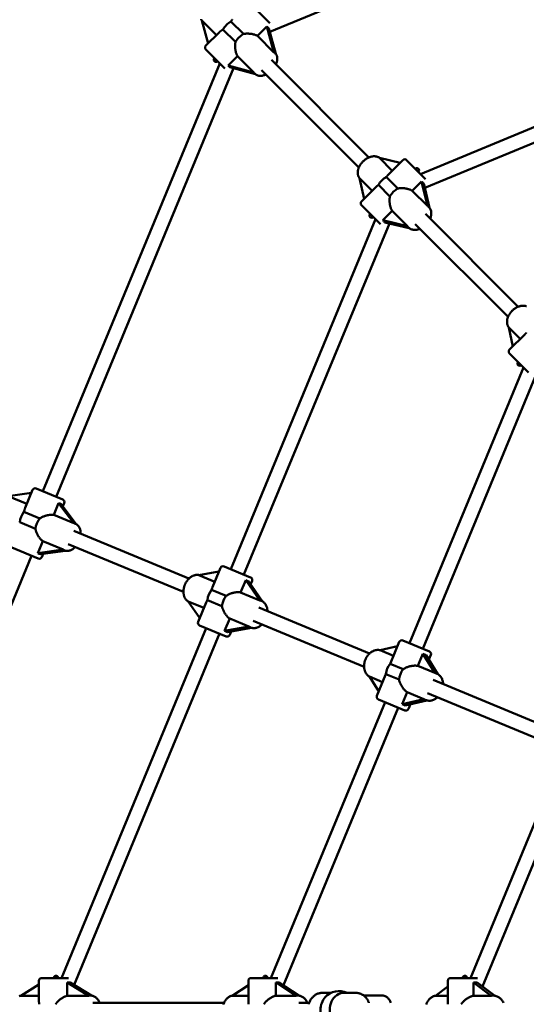
# Model space of a CAD drawing. Extents: x 951 to 9299, y 23 to 13422.
# Drawn here: x 3626 to 4190, y 4994 to 6089 of the extents above; entities that cross this region are included whole.
import ezdxf

# ---------------------------------------------------------------- set-up
doc = ezdxf.new("R2010")
doc.units = 0
doc.header["$LTSCALE"] = 66.666667
doc.layers.add('Kóta (ISO)', color=7, linetype='Continuous', lineweight=25)
doc.layers.add('Viditelná (ISO)', color=7, linetype='Continuous', lineweight=50)
doc.styles.add('Text poznámky (DIN)', font='isocpeur.ttf')
doc.dimstyles.new('Výchozí (DIN)', dxfattribs={"dimscale": 66.666667, "dimtxt": 3.5, "dimasz": 2.5, "dimexe": 3.175, "dimexo": 0.8, "dimgap": 0.8, "dimtad": 1, "dimdec": 1, "dimlfac": 0.001, "dimrnd": 1e-08, "dimtxsty": 'Text poznámky (DIN)', "dimcen": 0.09, "dimdle": 10, "dimclrd": 256, "dimclre": 256, "dimclrt": 256, "dimadec": 0, "dimazin": 0, "dimtfac": 1, "dimtofl": 0, "dimtmove": 0, "dimatfit": 3, "dimfxl": 0, "dimtolj": 1, "dimtzin": 0, "dimlwd": -1, "dimlwe": -1, "dimarcsym": 0})

# ---------------------------------------------------------------- blocks, each defined once
blk = doc.blocks.new('*D9')
at = {"layer": 'Defpoints', "color": 0}
for p in [(2429.4, 9446.2), (2429.4, 4987.9), (7473.4, 4987.9)]:
    blk.add_point(p, dxfattribs=at)
at = {"layer": 'Kóta (ISO)'}
for p, q in [((2429.4, 5041.2), (2429.4, 9657.8)), ((7473.4, 5041.2), (7473.4, 9657.8)), ((7306.8, 9446.2), (2596.1, 9446.2))]:
    blk.add_line(p, q, dxfattribs=at)
for points in [[(2596.1, 9473.9), (2596.1, 9418.4), (2429.4, 9446.2)], [(7306.8, 9473.9), (7306.8, 9418.4), (7473.4, 9446.2)]]:
    blk.add_solid(points, dxfattribs=at)
at = {"layer": 'Kóta (ISO)', "insert": (4718.1, 9733), "char_height": 233.33, "attachment_point": 1, "style": 'Text poznámky (DIN)'}
blk.add_mtext('\\A1;5 m', dxfattribs=at)

msp = doc.modelspace()

# ---------------------------------------------------------------- linework, layer by layer
at = {"layer": 'Viditelná (ISO)'}
for p, q in [((4380.77, 6272.83), (3904.21, 6075.43)), ((3883.35, 6106.15), (3904.48, 6085.02)), ((3828.64, 6088.31), (3844.95, 6071.99)), ((3835.66, 6062.71), (3828.64, 6088.31)), ((3852.22, 6078.24), (3866.12, 6064.34)), ((3874.96, 6073.17), (3861.05, 6087.08)), ((3890.63, 6071.01), (3901.08, 6081.46)), ((3901.08, 6081.46), (3908.99, 6052.66)), ((3910.93, 6050.94), (3903.11, 6079.43)), ((4461.27, 6078.49), (4072.18, 5917.32)), ((3833.15, 6060.19), (3847.85, 6074.89)), ((3908.99, 6052.66), (3890.63, 6071.01)), ((3854.27, 6034.82), (3833.15, 6055.95)), ((4467.39, 6063.7), (4076.81, 5901.92)), ((3857.84, 6038.22), (3868.28, 6048.66)), ((3868.28, 6048.66), (3886.64, 6030.31)), ((3906.31, 6044.31), (4014.69, 5935.92)), ((3909.89, 6052.03), (3910.42, 6051.51)), ((3848.74, 6040.36), (3651.7, 5564.67)), ((3863.87, 6035.09), (3666.48, 5558.54)), ((3886.64, 6030.31), (3857.84, 6038.22)), ((3859.87, 6036.19), (3888.36, 6028.37)), ((3887.27, 6029.4), (3887.79, 6028.88)), ((4003.38, 5924.6), (3894.99, 6032.99)), ((4040.54, 5921.1), (4026.22, 5935.43)), ((4026.22, 5935.43), (4049.4, 5929.95)), ((4036.46, 5917.02), (4052.35, 5932.91)), ((4056.59, 5932.91), (4077.72, 5911.78)), ((4003.99, 5912.96), (4018.2, 5898.75)), ((4009.42, 5889.98), (4003.99, 5912.96)), ((4046.79, 5901.34), (4033.98, 5914.15)), ((4006.39, 5886.95), (4022.28, 5902.84)), ((4025.15, 5905.32), (4037.96, 5892.51)), ((4062.87, 5898.78), (4073.32, 5909.22)), ((4073.32, 5909.22), (4079.78, 5881.87)), ((4082.04, 5879.79), (4075.64, 5906.9)), ((4079.78, 5881.87), (4062.87, 5898.78)), ((4027.52, 5861.58), (4006.39, 5882.7)), ((4080.85, 5881.07), (4081.34, 5880.59)), ((4030.08, 5865.98), (4040.52, 5876.43)), ((4040.52, 5876.43), (4057.43, 5859.52)), ((4077.53, 5873.08), (4180.73, 5769.88)), ((4021.98, 5867.12), (3860.82, 5478.05)), ((4037.38, 5862.48), (3875.6, 5471.92)), ((4057.43, 5859.52), (4030.08, 5865.98)), ((4032.4, 5863.66), (4059.51, 5857.26)), ((4058.23, 5858.45), (4058.71, 5857.96)), ((4169.42, 5758.56), (4066.22, 5861.77)), ((4170.33, 5746.62), (4182.95, 5734)), ((4174.63, 5725.67), (4170.33, 5746.62)), ((4171.14, 5722.19), (4187.98, 5739.03)), ((4192.27, 5696.82), (4171.14, 5717.95)), ((4186.73, 5702.36), (4059.7, 5395.67)), ((4202.36, 5698.27), (4074.48, 5389.54)), ((3613.35, 5559.23), (3639.06, 5562.9)), ((3640.39, 5566.1), (3632.13, 5546.16)), ((3644.31, 5567.73), (3673.87, 5555.48)), ((3634, 5550.68), (3613.35, 5559.23)), ((3663.84, 5538.32), (3669.34, 5551.58)), ((3669.34, 5551.58), (3686.25, 5529.03)), ((3675.5, 5551.56), (3674.01, 5547.97)), ((3648.25, 5534.43), (3630.78, 5541.67)), ((3688.94, 5528.06), (3672.18, 5550.4)), ((3626, 5530.13), (3643.47, 5522.89)), ((3686.25, 5529.03), (3663.84, 5538.32)), ((3686.08, 5520.66), (3814.38, 5467.52)), ((3687.44, 5528.75), (3688.03, 5528.51)), ((3646.21, 5495.76), (3651.75, 5509.12)), ((3651.75, 5509.12), (3674.32, 5499.76)), ((3646.7, 5489.89), (3617.14, 5502.13)), ((3674.32, 5499.76), (3646.21, 5495.76)), ((3649.06, 5494.58), (3676.98, 5498.56)), ((3675.36, 5499.12), (3675.78, 5498.95)), ((3808.26, 5452.73), (3679.96, 5505.88)), ((3639.31, 5492.95), (3441.91, 5016.38)), ((3652.07, 5495.01), (3650.62, 5491.51)), ((3825.42, 5471.39), (3847.79, 5475.35)), ((3840.66, 5458.13), (3849.51, 5479.48)), ((3853.43, 5481.11), (3882.99, 5468.86)), ((3843.12, 5464.06), (3825.42, 5471.39)), ((3871.82, 5452.17), (3877.48, 5465.82)), ((3877.48, 5465.82), (3893.23, 5443.3)), ((3896.25, 5442.18), (3880.63, 5464.51)), ((3883.02, 5461.09), (3884.62, 5464.94)), ((3855.84, 5448.44), (3839.63, 5455.16)), ((3813.48, 5442.13), (3831.02, 5434.86)), ((3826.39, 5423.67), (3813.48, 5442.13)), ((3834.85, 5443.62), (3851.06, 5436.9)), ((3893.23, 5443.3), (3871.82, 5452.17)), ((3894.6, 5442.95), (3895.21, 5442.69)), ((3824.63, 5419.43), (3833.48, 5440.79)), ((3891.96, 5435.38), (4015.39, 5384.26)), ((3854.07, 5409.32), (3859.73, 5422.97)), ((3859.73, 5422.97), (3881.14, 5414.1)), ((4009.26, 5369.47), (3885.83, 5420.6)), ((3833.65, 5412.45), (3672.48, 5023.36)), ((3855.82, 5403.27), (3826.26, 5415.51)), ((3881.14, 5414.1), (3854.07, 5409.32)), ((3857.23, 5408.01), (3884.06, 5412.76)), ((3882.35, 5413.38), (3882.96, 5413.13)), ((3848.43, 5406.33), (3686.65, 5015.75)), ((3859.74, 5404.89), (3861.34, 5408.74)), ((4052.31, 5398.73), (4081.87, 5386.48)), ((4027.19, 5387.81), (4046.36, 5392.21)), ((4042, 5381.68), (4027.19, 5387.81)), ((4038.67, 5373.64), (4048.39, 5397.11)), ((4069.22, 5370.4), (4074.76, 5383.76)), ((4074.76, 5383.76), (4088.02, 5362.62)), ((4091.46, 5361.25), (4078.24, 5382.32)), ((4081.34, 5377.38), (4083.49, 5382.56)), ((4052.9, 5366.82), (4038.35, 5372.85)), ((4088.02, 5362.62), (4069.22, 5370.4)), ((4015.09, 5358.61), (4029.9, 5352.48)), ((4025.54, 5341.95), (4015.09, 5358.61)), ((4023.51, 5337.05), (4033.23, 5360.52)), ((4033.57, 5361.31), (4048.12, 5355.28)), ((4086.07, 5354.98), (4208.63, 5304.21)), ((4089.58, 5362.18), (4089.93, 5362.04)), ((4054.7, 5320.89), (4025.14, 5333.13)), ((4051.64, 5327.94), (4057.13, 5341.2)), ((4075.79, 5333.47), (4051.64, 5327.94)), ((4075.79, 5333.47), (4057.13, 5341.2)), ((4077.2, 5332.68), (4077.69, 5332.47)), ((4202.51, 5289.43), (4079.94, 5340.2)), ((4032.53, 5330.07), (3905.48, 5023.36)), ((4047.31, 5323.95), (3919.42, 5015.21)), ((4055.12, 5326.5), (4079.13, 5332)), ((4058.62, 5322.51), (4060.81, 5327.8)), ((4222.02, 5251.58), (4127.48, 5023.36)), ((4236.8, 5245.46), (4140.91, 5013.96)), ((3627.18, 5003.66), (3647.44, 5016.18)), ((3647.44, 4997.89), (3647.44, 5020.36)), ((3650.44, 5023.36), (3680.31, 5023.36)), ((3679.01, 5003.66), (3679.01, 5018.44)), ((3679.01, 5018.44), (3702.92, 5003.66)), ((3705.99, 5003.8), (3682.29, 5018.44)), ((3862.42, 5003.66), (3880.44, 5015.54)), ((3880.44, 4996.55), (3880.44, 5020.36)), ((3883.44, 5023.36), (3913.31, 5023.36)), ((3910.99, 5003.66), (3910.99, 5018.44)), ((3910.99, 5018.44), (3933.39, 5003.66)), ((3936.75, 5003.78), (3914.52, 5018.44)), ((4102.44, 4994.11), (4102.44, 5020.36)), ((4105.44, 5023.36), (4135.31, 5023.36)), ((4131.06, 5003.66), (4131.06, 5018.44)), ((4131.06, 5018.44), (4150.57, 5003.66)), ((4154.39, 5003.75), (4135, 5018.44)), ((3962.8, 5006.86), (3972.49, 5006.86)), ((3986.57, 5006.86), (4000.08, 5006.86)), ((4088.78, 5003.66), (4102.44, 5014.01)), ((3647.44, 5003.66), (3627.18, 5003.66)), ((3702.92, 5003.66), (3679.01, 5003.66)), ((3704.24, 5003.86), (3704.93, 5003.86)), ((3707.55, 4995.86), (3853.5, 4995.86)), ((3880.44, 5003.66), (3862.42, 5003.66)), ((3933.39, 5003.66), (3910.99, 5003.66)), ((3934.86, 5003.86), (3935.5, 5003.86)), ((3936.59, 4995.86), (3948.18, 4995.86)), ((4008.78, 5003.86), (4029.77, 5003.86)), ((4102.44, 5003.66), (4088.78, 5003.66)), ((4150.57, 5003.66), (4131.06, 5003.66)), ((4152.28, 5003.86), (4152.84, 5003.86))]:
    msp.add_line(p, q, dxfattribs=at)
at = {"layer": 'Viditelná (ISO)', "flags": 128}
for points in [[(3827.79, 6089.54), (3828.06, 6089.01), (3828.37, 6088.51), (3828.71, 6088.03)], [(3862.52, 6089.16), (3862.37, 6088.97), (3862.23, 6088.77), (3862.09, 6088.57), (3861.95, 6088.36), (3861.8, 6088.15), (3861.65, 6087.94), (3861.51, 6087.73), (3861.36, 6087.51), (3861.21, 6087.3), (3861.05, 6087.08)], [(3852.22, 6078.24), (3852, 6078.09), (3851.78, 6077.94), (3851.57, 6077.79), (3851.36, 6077.64), (3851.14, 6077.5), (3850.94, 6077.35), (3850.73, 6077.21), (3850.53, 6077.07), (3850.33, 6076.92), (3850.14, 6076.78), (3849.94, 6076.64), (3849.76, 6076.5), (3849.57, 6076.36), (3849.39, 6076.23), (3849.22, 6076.09), (3849.05, 6075.95), (3848.88, 6075.82), (3848.72, 6075.68), (3848.56, 6075.55), (3848.41, 6075.42), (3848.26, 6075.28), (3848.12, 6075.15), (3847.98, 6075.02), (3847.85, 6074.89)], [(3874.96, 6073.17), (3875.68, 6073.3), (3876.41, 6073.41), (3877.15, 6073.48), (3877.89, 6073.54), (3878.62, 6073.57), (3879.36, 6073.58), (3880.08, 6073.57), (3880.79, 6073.55), (3881.49, 6073.51), (3882.18, 6073.45), (3882.87, 6073.37), (3883.56, 6073.28), (3884.25, 6073.18), (3884.93, 6073.05), (3885.6, 6072.91), (3886.25, 6072.76), (3886.89, 6072.59), (3887.5, 6072.4), (3888.1, 6072.2), (3888.67, 6071.99), (3889.21, 6071.76), (3889.72, 6071.52), (3890.19, 6071.27), (3890.63, 6071.01)], [(3868.28, 6048.66), (3868.03, 6049.11), (3867.78, 6049.58), (3867.54, 6050.09), (3867.31, 6050.63), (3867.1, 6051.2), (3866.9, 6051.79), (3866.71, 6052.41), (3866.54, 6053.05), (3866.39, 6053.7), (3866.25, 6054.37), (3866.12, 6055.05), (3866.01, 6055.74), (3865.92, 6056.43), (3865.85, 6057.12), (3865.79, 6057.81), (3865.75, 6058.51), (3865.72, 6059.22), (3865.72, 6059.94), (3865.73, 6060.67), (3865.76, 6061.41), (3865.82, 6062.15), (3865.89, 6062.88), (3866, 6063.62), (3866.12, 6064.34)], [(3910.42, 6051.51), (3910.69, 6051.22), (3910.95, 6050.91), (3911.19, 6050.6), (3911.41, 6050.27), (3911.62, 6049.93), (3911.8, 6049.58), (3911.97, 6049.22), (3912.12, 6048.86), (3912.37, 6048.11), (3912.54, 6047.34), (3912.65, 6046.56), (3912.7, 6045.78), (3912.69, 6044.98), (3912.62, 6044.19), (3912.5, 6043.39), (3912.33, 6042.59), (3912.12, 6041.79), (3911.85, 6040.99), (3911.55, 6040.2), (3911.2, 6039.41)], [(3899.89, 6028.09), (3899.1, 6027.75), (3898.31, 6027.44), (3897.51, 6027.18), (3896.71, 6026.97), (3895.91, 6026.8), (3895.11, 6026.68), (3894.32, 6026.61), (3893.52, 6026.6), (3892.73, 6026.65), (3891.95, 6026.76), (3891.19, 6026.93), (3890.44, 6027.18), (3890.08, 6027.33), (3889.72, 6027.5), (3889.37, 6027.68), (3889.03, 6027.89), (3888.7, 6028.11), (3888.38, 6028.35), (3888.08, 6028.61), (3887.79, 6028.88)], [(4026.37, 5935.39), (4025.87, 5935.73), (4025.35, 5936.03), (4024.81, 5936.29), (4024.25, 5936.52), (4023.68, 5936.71), (4023.1, 5936.87), (4022.5, 5937), (4021.9, 5937.09), (4021.3, 5937.14), (4020.68, 5937.17), (4020.07, 5937.16), (4019.45, 5937.13), (4018.83, 5937.06), (4018.21, 5936.97), (4017.59, 5936.84), (4016.97, 5936.7), (4016.36, 5936.52), (4015.74, 5936.32), (4015.13, 5936.1), (4014.52, 5935.85), (4013.92, 5935.57), (4013.33, 5935.28), (4012.74, 5934.96), (4012.16, 5934.62), (4011.59, 5934.26), (4011.02, 5933.88), (4010.47, 5933.49), (4009.92, 5933.07), (4009.39, 5932.64), (4008.87, 5932.18), (4008.37, 5931.72), (4007.88, 5931.23), (4007.4, 5930.74), (4006.94, 5930.23), (4006.49, 5929.7), (4006.07, 5929.17), (4005.66, 5928.62), (4005.27, 5928.06), (4004.89, 5927.49), (4004.54, 5926.92), (4004.21, 5926.33), (4003.9, 5925.74), (4003.62, 5925.15), (4003.35, 5924.54), (4003.11, 5923.93), (4002.9, 5923.32), (4002.71, 5922.71), (4002.54, 5922.09), (4002.4, 5921.47), (4002.29, 5920.85), (4002.21, 5920.23), (4002.15, 5919.61), (4002.13, 5918.99), (4002.14, 5918.38), (4002.17, 5917.77), (4002.24, 5917.16), (4002.35, 5916.57), (4002.48, 5915.98), (4002.65, 5915.4), (4002.86, 5914.83), (4003.1, 5914.28), (4003.38, 5913.75), (4003.7, 5913.23), (4004.04, 5912.74)], [(4036.46, 5917.02), (4036.36, 5916.92), (4036.26, 5916.82), (4036.16, 5916.71), (4036.06, 5916.61), (4035.96, 5916.5), (4035.86, 5916.39), (4035.76, 5916.28), (4035.66, 5916.16), (4035.55, 5916.05), (4035.45, 5915.93), (4035.35, 5915.81), (4035.25, 5915.69), (4035.14, 5915.57), (4035.04, 5915.45), (4034.94, 5915.32), (4034.83, 5915.2), (4034.73, 5915.07), (4034.62, 5914.94), (4034.52, 5914.81), (4034.41, 5914.68), (4034.3, 5914.55), (4034.2, 5914.42), (4034.09, 5914.28), (4033.98, 5914.15)], [(4025.15, 5905.32), (4025.02, 5905.21), (4024.88, 5905.1), (4024.75, 5904.99), (4024.62, 5904.89), (4024.49, 5904.78), (4024.36, 5904.68), (4024.23, 5904.57), (4024.1, 5904.47), (4023.98, 5904.36), (4023.85, 5904.26), (4023.73, 5904.16), (4023.61, 5904.05), (4023.49, 5903.95), (4023.37, 5903.85), (4023.25, 5903.74), (4023.14, 5903.64), (4023.02, 5903.54), (4022.91, 5903.44), (4022.8, 5903.34), (4022.69, 5903.24), (4022.59, 5903.14), (4022.48, 5903.04), (4022.38, 5902.94), (4022.28, 5902.84)], [(4040.52, 5876.43), (4040.23, 5876.9), (4039.94, 5877.42), (4039.67, 5877.96), (4039.41, 5878.53), (4039.17, 5879.13), (4038.94, 5879.75), (4038.73, 5880.39), (4038.54, 5881.05), (4038.36, 5881.73), (4038.2, 5882.42), (4038.06, 5883.12), (4037.93, 5883.82), (4037.83, 5884.52), (4037.74, 5885.23), (4037.67, 5885.92), (4037.62, 5886.63), (4037.59, 5887.36), (4037.57, 5888.09), (4037.58, 5888.82), (4037.61, 5889.57), (4037.66, 5890.31), (4037.73, 5891.05), (4037.83, 5891.78), (4037.96, 5892.51)], [(4046.79, 5901.34), (4047.52, 5901.47), (4048.25, 5901.57), (4048.99, 5901.64), (4049.73, 5901.69), (4050.47, 5901.72), (4051.21, 5901.73), (4051.94, 5901.71), (4052.66, 5901.68), (4053.37, 5901.63), (4054.07, 5901.56), (4054.78, 5901.47), (4055.48, 5901.37), (4056.18, 5901.24), (4056.88, 5901.1), (4057.57, 5900.94), (4058.24, 5900.76), (4058.91, 5900.57), (4059.55, 5900.36), (4060.17, 5900.13), (4060.77, 5899.89), (4061.34, 5899.63), (4061.88, 5899.36), (4062.39, 5899.07), (4062.87, 5898.78)], [(4081.34, 5880.59), (4081.62, 5880.29), (4081.89, 5879.98), (4082.39, 5879.31), (4082.82, 5878.6), (4083.19, 5877.86), (4083.48, 5877.08), (4083.71, 5876.28), (4083.88, 5875.46), (4083.98, 5874.63), (4084.02, 5873.79), (4084, 5872.94), (4083.92, 5872.09), (4083.79, 5871.23), (4083.61, 5870.38), (4083.37, 5869.53), (4083.09, 5868.69), (4082.76, 5867.85)], [(4071.45, 5856.53), (4070.61, 5856.21), (4069.77, 5855.93), (4068.92, 5855.69), (4068.06, 5855.51), (4067.21, 5855.38), (4066.36, 5855.3), (4065.51, 5855.28), (4064.67, 5855.32), (4063.83, 5855.42), (4063.02, 5855.59), (4062.22, 5855.82), (4061.44, 5856.11), (4060.7, 5856.48), (4059.99, 5856.91), (4059.32, 5857.41), (4059.01, 5857.68), (4058.71, 5857.96)], [(4189.95, 5770.44), (4189.35, 5770.61), (4188.75, 5770.75), (4188.14, 5770.86), (4187.52, 5770.94), (4186.89, 5770.98), (4186.27, 5771), (4185.63, 5770.98), (4185, 5770.93), (4184.36, 5770.85), (4183.73, 5770.75), (4183.1, 5770.62), (4182.46, 5770.46), (4181.84, 5770.27), (4181.21, 5770.06), (4180.59, 5769.82), (4179.98, 5769.56), (4179.37, 5769.28), (4178.77, 5768.97), (4178.18, 5768.64), (4177.6, 5768.28), (4177.03, 5767.91), (4176.47, 5767.52), (4175.92, 5767.11), (4175.38, 5766.67), (4174.86, 5766.22), (4174.35, 5765.76), (4173.85, 5765.27), (4173.38, 5764.77), (4172.92, 5764.26), (4172.47, 5763.73), (4172.05, 5763.19), (4171.64, 5762.64), (4171.25, 5762.07), (4170.89, 5761.5), (4170.54, 5760.91), (4170.22, 5760.32), (4169.92, 5759.72), (4169.64, 5759.11), (4169.39, 5758.49), (4169.16, 5757.87), (4168.96, 5757.24), (4168.78, 5756.61), (4168.63, 5755.98), (4168.51, 5755.35), (4168.41, 5754.71), (4168.35, 5754.08), (4168.31, 5753.44), (4168.3, 5752.81), (4168.33, 5752.19), (4168.38, 5751.56), (4168.47, 5750.95), (4168.59, 5750.34), (4168.74, 5749.74), (4168.93, 5749.15), (4169.15, 5748.57), (4169.4, 5748.01), (4169.69, 5747.47), (4170.01, 5746.94), (4170.36, 5746.44)], [(4189.78, 5740.69), (4189.7, 5740.62), (4189.62, 5740.55), (4189.54, 5740.48), (4189.46, 5740.41), (4189.38, 5740.34), (4189.3, 5740.27), (4189.22, 5740.2), (4189.15, 5740.13), (4189.07, 5740.06), (4188.99, 5739.99), (4188.92, 5739.92), (4188.84, 5739.85), (4188.77, 5739.78), (4188.69, 5739.71), (4188.62, 5739.64), (4188.55, 5739.57), (4188.47, 5739.51), (4188.4, 5739.44), (4188.33, 5739.37), (4188.26, 5739.3), (4188.19, 5739.23), (4188.12, 5739.16), (4188.05, 5739.1), (4187.98, 5739.03)], [(3632.13, 5546.16), (3632.07, 5546.01), (3632, 5545.85), (3631.94, 5545.69), (3631.88, 5545.52), (3631.82, 5545.36), (3631.76, 5545.18), (3631.7, 5545.01), (3631.65, 5544.83), (3631.59, 5544.65), (3631.53, 5544.47), (3631.48, 5544.29), (3631.42, 5544.1), (3631.37, 5543.91), (3631.31, 5543.72), (3631.26, 5543.52), (3631.2, 5543.32), (3631.15, 5543.12), (3631.1, 5542.92), (3631.04, 5542.72), (3630.99, 5542.51), (3630.94, 5542.3), (3630.89, 5542.09), (3630.83, 5541.88), (3630.78, 5541.67)], [(3626, 5530.13), (3625.89, 5529.94)], [(3648.25, 5534.43), (3648.87, 5534.83), (3649.51, 5535.2), (3650.17, 5535.55), (3650.83, 5535.88), (3651.5, 5536.19), (3652.18, 5536.48), (3652.85, 5536.75), (3653.53, 5537), (3654.2, 5537.22), (3654.87, 5537.43), (3655.54, 5537.62), (3656.22, 5537.8), (3656.91, 5537.96), (3657.6, 5538.1), (3658.28, 5538.22), (3658.96, 5538.32), (3659.63, 5538.4), (3660.29, 5538.45), (3660.93, 5538.49), (3661.56, 5538.5), (3662.17, 5538.49), (3662.75, 5538.46), (3663.31, 5538.4), (3663.84, 5538.32)], [(3651.75, 5509.12), (3651.31, 5509.43), (3650.88, 5509.79), (3650.44, 5510.18), (3650, 5510.6), (3649.57, 5511.05), (3649.14, 5511.53), (3648.71, 5512.04), (3648.29, 5512.57), (3647.88, 5513.12), (3647.49, 5513.69), (3647.1, 5514.27), (3646.73, 5514.87), (3646.37, 5515.48), (3646.03, 5516.09), (3645.7, 5516.71), (3645.39, 5517.34), (3645.09, 5517.99), (3644.8, 5518.66), (3644.52, 5519.34), (3644.27, 5520.04), (3644.03, 5520.74), (3643.82, 5521.45), (3643.63, 5522.17), (3643.47, 5522.89)], [(3688.03, 5528.51), (3688.4, 5528.35), (3688.76, 5528.16), (3689.11, 5527.96), (3689.45, 5527.74), (3690.1, 5527.25), (3690.7, 5526.71), (3691.24, 5526.11), (3691.73, 5525.46), (3692.16, 5524.78), (3692.54, 5524.06), (3692.87, 5523.3), (3693.14, 5522.53), (3693.37, 5521.73), (3693.55, 5520.9), (3693.68, 5520.06), (3693.77, 5519.21), (3693.81, 5518.34), (3693.81, 5517.46)], [(3687.69, 5502.67), (3687.07, 5502.05), (3686.42, 5501.47), (3685.75, 5500.92), (3685.07, 5500.42), (3684.36, 5499.97), (3683.63, 5499.56), (3682.89, 5499.21), (3682.12, 5498.91), (3681.35, 5498.66), (3680.55, 5498.49), (3679.75, 5498.37), (3678.95, 5498.33), (3678.14, 5498.37), (3677.34, 5498.48), (3676.94, 5498.57), (3676.55, 5498.68), (3676.16, 5498.8), (3675.78, 5498.95)], [(3825.56, 5471.42), (3824.96, 5471.53), (3824.36, 5471.61), (3823.75, 5471.65), (3823.14, 5471.66), (3822.53, 5471.62), (3821.92, 5471.55), (3821.32, 5471.45), (3820.72, 5471.31), (3820.13, 5471.13), (3819.54, 5470.93), (3818.97, 5470.69), (3818.4, 5470.43), (3817.84, 5470.14), (3817.3, 5469.82), (3816.76, 5469.47), (3816.23, 5469.1), (3815.72, 5468.71), (3815.22, 5468.29), (3814.74, 5467.86), (3814.26, 5467.4), (3813.8, 5466.92), (3813.36, 5466.42), (3812.93, 5465.9), (3812.52, 5465.37), (3812.12, 5464.82), (3811.74, 5464.26), (3811.37, 5463.68), (3811.03, 5463.08), (3810.7, 5462.48), (3810.39, 5461.86), (3810.1, 5461.24), (3809.83, 5460.6), (3809.58, 5459.96), (3809.35, 5459.31), (3809.14, 5458.66), (3808.95, 5458), (3808.79, 5457.33), (3808.64, 5456.66), (3808.52, 5455.99), (3808.42, 5455.32), (3808.35, 5454.66), (3808.29, 5453.99), (3808.26, 5453.32), (3808.26, 5452.66), (3808.28, 5452), (3808.32, 5451.35), (3808.39, 5450.7), (3808.48, 5450.07), (3808.6, 5449.44), (3808.75, 5448.82), (3808.92, 5448.21), (3809.12, 5447.61), (3809.34, 5447.03), (3809.59, 5446.46), (3809.87, 5445.91), (3810.18, 5445.38), (3810.51, 5444.86), (3810.87, 5444.37), (3811.26, 5443.9), (3811.68, 5443.45), (3812.12, 5443.03), (3812.59, 5442.64), (3813.08, 5442.28), (3813.59, 5441.96)], [(3840.66, 5458.13), (3840.62, 5458.02), (3840.57, 5457.9), (3840.53, 5457.79), (3840.48, 5457.67), (3840.44, 5457.56), (3840.39, 5457.44), (3840.35, 5457.32), (3840.3, 5457.2), (3840.26, 5457.08), (3840.22, 5456.96), (3840.17, 5456.84), (3840.13, 5456.71), (3840.09, 5456.59), (3840.05, 5456.46), (3840, 5456.34), (3839.96, 5456.21), (3839.92, 5456.08), (3839.88, 5455.95), (3839.83, 5455.82), (3839.79, 5455.69), (3839.75, 5455.56), (3839.71, 5455.43), (3839.67, 5455.29), (3839.63, 5455.16)], [(3834.85, 5443.62), (3834.78, 5443.5), (3834.72, 5443.37), (3834.65, 5443.25), (3834.59, 5443.13), (3834.52, 5443), (3834.46, 5442.88), (3834.4, 5442.76), (3834.34, 5442.64), (3834.28, 5442.52), (3834.22, 5442.4), (3834.16, 5442.28), (3834.1, 5442.16), (3834.05, 5442.05), (3833.99, 5441.93), (3833.94, 5441.81), (3833.88, 5441.7), (3833.83, 5441.58), (3833.77, 5441.46), (3833.72, 5441.35), (3833.67, 5441.24), (3833.62, 5441.12), (3833.57, 5441.01), (3833.53, 5440.9), (3833.48, 5440.79)], [(3855.84, 5448.44), (3856.46, 5448.84), (3857.1, 5449.21), (3857.76, 5449.57), (3858.42, 5449.9), (3859.1, 5450.2), (3859.78, 5450.49), (3860.46, 5450.76), (3861.14, 5451), (3861.82, 5451.22), (3862.5, 5451.43), (3863.19, 5451.61), (3863.88, 5451.78), (3864.58, 5451.93), (3865.29, 5452.07), (3865.99, 5452.18), (3866.69, 5452.27), (3867.39, 5452.34), (3868.07, 5452.39), (3868.75, 5452.41), (3869.4, 5452.41), (3870.04, 5452.39), (3870.66, 5452.34), (3871.25, 5452.26), (3871.82, 5452.17)], [(3895.21, 5442.69), (3895.97, 5442.34), (3896.7, 5441.91), (3897.38, 5441.42), (3898.02, 5440.86), (3898.61, 5440.26), (3899.15, 5439.6), (3899.63, 5438.91), (3900.06, 5438.17), (3900.44, 5437.4), (3900.77, 5436.6), (3901.04, 5435.77), (3901.26, 5434.93), (3901.44, 5434.06), (3901.56, 5433.17), (3901.64, 5432.27), (3901.67, 5431.36)], [(3859.73, 5422.97), (3859.26, 5423.3), (3858.79, 5423.67), (3858.31, 5424.07), (3857.84, 5424.51), (3857.38, 5424.97), (3856.92, 5425.46), (3856.47, 5425.98), (3856.03, 5426.52), (3855.6, 5427.08), (3855.18, 5427.66), (3854.77, 5428.25), (3854.38, 5428.86), (3854.01, 5429.47), (3853.66, 5430.09), (3853.33, 5430.71), (3853, 5431.35), (3852.69, 5432), (3852.4, 5432.67), (3852.12, 5433.35), (3851.86, 5434.05), (3851.62, 5434.75), (3851.41, 5435.47), (3851.22, 5436.18), (3851.06, 5436.9)], [(3895.55, 5416.58), (3894.88, 5415.95), (3894.19, 5415.37), (3893.48, 5414.83), (3892.74, 5414.34), (3891.98, 5413.9), (3891.2, 5413.51), (3890.41, 5413.17), (3889.59, 5412.9), (3888.77, 5412.68), (3887.93, 5412.53), (3887.09, 5412.45), (3886.24, 5412.44), (3885.4, 5412.5), (3884.57, 5412.63), (3883.75, 5412.85), (3882.96, 5413.13)], [(4027.35, 5387.85), (4026.74, 5387.99), (4026.11, 5388.1), (4025.48, 5388.16), (4024.85, 5388.19), (4024.21, 5388.19), (4023.58, 5388.15), (4022.95, 5388.07), (4022.31, 5387.96), (4021.69, 5387.81), (4021.07, 5387.64), (4020.46, 5387.43), (4019.85, 5387.19), (4019.26, 5386.92), (4018.67, 5386.63), (4018.1, 5386.3), (4017.54, 5385.95), (4016.99, 5385.57), (4016.46, 5385.17), (4015.94, 5384.75), (4015.43, 5384.3), (4014.94, 5383.83), (4014.47, 5383.34), (4014.01, 5382.83), (4013.57, 5382.3), (4013.15, 5381.75), (4012.75, 5381.19), (4012.36, 5380.61), (4012, 5380.02), (4011.66, 5379.41), (4011.33, 5378.79), (4011.03, 5378.16), (4010.75, 5377.52), (4010.5, 5376.86), (4010.26, 5376.21), (4010.05, 5375.54), (4009.87, 5374.87), (4009.7, 5374.19), (4009.57, 5373.51), (4009.45, 5372.83), (4009.36, 5372.14), (4009.3, 5371.46), (4009.26, 5370.78), (4009.25, 5370.09), (4009.27, 5369.41), (4009.31, 5368.74), (4009.37, 5368.07), (4009.47, 5367.41), (4009.59, 5366.75), (4009.74, 5366.11), (4009.91, 5365.47), (4010.12, 5364.85), (4010.35, 5364.24), (4010.6, 5363.64), (4010.89, 5363.06), (4011.2, 5362.5), (4011.54, 5361.96), (4011.91, 5361.43), (4012.31, 5360.93), (4012.73, 5360.45), (4013.17, 5360), (4013.64, 5359.57), (4014.13, 5359.17), (4014.65, 5358.81), (4015.18, 5358.47)], [(4038.67, 5373.64), (4038.65, 5373.6), (4038.64, 5373.57), (4038.63, 5373.54), (4038.61, 5373.51), (4038.6, 5373.48), (4038.59, 5373.44), (4038.57, 5373.41), (4038.56, 5373.38), (4038.55, 5373.34), (4038.53, 5373.31), (4038.52, 5373.28), (4038.51, 5373.25), (4038.49, 5373.21), (4038.48, 5373.18), (4038.47, 5373.15), (4038.45, 5373.11), (4038.44, 5373.08), (4038.43, 5373.05), (4038.41, 5373.01), (4038.4, 5372.98), (4038.39, 5372.95), (4038.37, 5372.91), (4038.36, 5372.88), (4038.35, 5372.85)], [(4052.9, 5366.82), (4053.51, 5367.22), (4054.15, 5367.59), (4054.8, 5367.95), (4055.47, 5368.28), (4056.14, 5368.59), (4056.82, 5368.87), (4057.51, 5369.14), (4058.19, 5369.38), (4058.88, 5369.6), (4059.56, 5369.8), (4060.25, 5369.98), (4060.96, 5370.15), (4061.68, 5370.3), (4062.4, 5370.42), (4063.12, 5370.53), (4063.84, 5370.61), (4064.56, 5370.67), (4065.27, 5370.71), (4065.97, 5370.72), (4066.66, 5370.71), (4067.33, 5370.67), (4067.98, 5370.6), (4068.61, 5370.52), (4069.22, 5370.4)], [(4033.57, 5361.31), (4033.55, 5361.27), (4033.54, 5361.24), (4033.53, 5361.21), (4033.51, 5361.17), (4033.5, 5361.14), (4033.48, 5361.11), (4033.47, 5361.08), (4033.45, 5361.04), (4033.44, 5361.01), (4033.43, 5360.98), (4033.41, 5360.94), (4033.4, 5360.91), (4033.38, 5360.88), (4033.37, 5360.85), (4033.36, 5360.81), (4033.34, 5360.78), (4033.33, 5360.75), (4033.31, 5360.72), (4033.3, 5360.68), (4033.29, 5360.65), (4033.27, 5360.62), (4033.26, 5360.59), (4033.25, 5360.55), (4033.23, 5360.52)], [(4057.13, 5341.2), (4056.62, 5341.55), (4056.11, 5341.94), (4055.6, 5342.36), (4055.1, 5342.8), (4054.6, 5343.28), (4054.12, 5343.78), (4053.64, 5344.31), (4053.17, 5344.86), (4052.72, 5345.43), (4052.29, 5346.01), (4051.87, 5346.61), (4051.46, 5347.22), (4051.08, 5347.84), (4050.72, 5348.46), (4050.38, 5349.09), (4050.05, 5349.73), (4049.74, 5350.38), (4049.44, 5351.05), (4049.16, 5351.74), (4048.9, 5352.43), (4048.67, 5353.14), (4048.45, 5353.85), (4048.27, 5354.56), (4048.12, 5355.28)], [(4089.93, 5362.04), (4090.73, 5361.67), (4091.5, 5361.23), (4092.23, 5360.72), (4092.91, 5360.16), (4093.55, 5359.55), (4094.14, 5358.88), (4094.68, 5358.17), (4095.17, 5357.42), (4095.6, 5356.63), (4095.98, 5355.81), (4096.31, 5354.96), (4096.58, 5354.08), (4096.8, 5353.18), (4096.96, 5352.27), (4097.08, 5351.34), (4097.14, 5350.39)], [(4091.01, 5335.61), (4090.3, 5334.99), (4089.57, 5334.41), (4088.8, 5333.88), (4088.01, 5333.4), (4087.2, 5332.97), (4086.37, 5332.6), (4085.52, 5332.29), (4084.65, 5332.04), (4083.78, 5331.85), (4082.89, 5331.73), (4082, 5331.67), (4081.12, 5331.69), (4080.24, 5331.78), (4079.37, 5331.94), (4078.52, 5332.17), (4077.69, 5332.47)], [(3947.58, 4994.1), (3947.85, 4994.95), (3948.15, 4995.79), (3948.49, 4996.61), (3948.86, 4997.41), (3949.27, 4998.19), (3949.71, 4998.95), (3950.17, 4999.69), (3950.68, 5000.39), (3951.21, 5001.08), (3951.77, 5001.73), (3952.36, 5002.35), (3952.98, 5002.94), (3953.62, 5003.49), (3954.29, 5004.01), (3954.98, 5004.48), (3955.69, 5004.92), (3956.43, 5005.32), (3957.18, 5005.67), (3957.95, 5005.99), (3958.73, 5006.25), (3959.53, 5006.47), (3960.34, 5006.64), (3961.15, 5006.76), (3961.97, 5006.84), (3962.8, 5006.86)], [(4000.08, 5006.86), (4000.67, 5006.85), (4001.26, 5006.81), (4001.84, 5006.75), (4002.43, 5006.66), (4003, 5006.55), (4003.58, 5006.41), (4004.15, 5006.25), (4004.71, 5006.06), (4005.27, 5005.85), (4005.82, 5005.62), (4006.35, 5005.37), (4006.88, 5005.09), (4007.4, 5004.79), (4007.91, 5004.47), (4008.41, 5004.13), (4008.89, 5003.78), (4009.37, 5003.4), (4009.83, 5003), (4010.27, 5002.59), (4010.71, 5002.15), (4011.13, 5001.71), (4011.53, 5001.24), (4011.92, 5000.76), (4012.29, 5000.27), (4012.65, 4999.76), (4012.99, 4999.24), (4013.32, 4998.7), (4013.63, 4998.16), (4013.92, 4997.6), (4014.2, 4997.03), (4014.45, 4996.45), (4014.69, 4995.86)], [(3627.31, 5003.75), (3626.72, 5003.63), (3626.14, 5003.47), (3625.57, 5003.28)], [(3647.44, 4997.89), (3647.44, 4997.75), (3647.44, 4997.61), (3647.44, 4997.46), (3647.45, 4997.31), (3647.45, 4997.17), (3647.46, 4997.02), (3647.47, 4996.87), (3647.47, 4996.71), (3647.48, 4996.56), (3647.49, 4996.41), (3647.5, 4996.25), (3647.52, 4996.09), (3647.53, 4995.93), (3647.54, 4995.77), (3647.56, 4995.61), (3647.57, 4995.45), (3647.59, 4995.28), (3647.61, 4995.12), (3647.62, 4994.95), (3647.64, 4994.79), (3647.66, 4994.62), (3647.68, 4994.45), (3647.7, 4994.28), (3647.72, 4994.11)], [(3665.83, 4994.11), (3666.25, 4994.71), (3666.7, 4995.3), (3667.17, 4995.88), (3667.66, 4996.44), (3668.16, 4996.98), (3668.68, 4997.5), (3669.21, 4998.01), (3669.74, 4998.5), (3670.28, 4998.96), (3670.82, 4999.41), (3671.38, 4999.84), (3671.95, 5000.27), (3672.54, 5000.68), (3673.13, 5001.07), (3673.73, 5001.44), (3674.34, 5001.8), (3674.94, 5002.13), (3675.55, 5002.43), (3676.15, 5002.71), (3676.74, 5002.96), (3677.33, 5003.18), (3677.9, 5003.38), (3678.46, 5003.54), (3679.01, 5003.66)], [(3704.93, 5003.86), (3705.34, 5003.85), (3705.76, 5003.82), (3706.58, 5003.7), (3707.38, 5003.5), (3708.17, 5003.24), (3708.93, 5002.9), (3709.65, 5002.49), (3710.35, 5002.03), (3711.01, 5001.51), (3711.63, 5000.95), (3712.22, 5000.33), (3712.77, 4999.68), (3713.28, 4998.98), (3713.75, 4998.25), (3714.19, 4997.48), (3714.59, 4996.69), (3714.95, 4995.86)], [(3862.53, 5003.73), (3861.92, 5003.61), (3861.33, 5003.46), (3860.75, 5003.26), (3860.17, 5003.03), (3859.62, 5002.77), (3859.07, 5002.48), (3858.55, 5002.15), (3858.04, 5001.79), (3857.55, 5001.41), (3857.07, 5001), (3856.62, 5000.56), (3856.18, 5000.1), (3855.77, 4999.62), (3855.37, 4999.12), (3855, 4998.6), (3854.65, 4998.05), (3854.31, 4997.49), (3854, 4996.92), (3853.71, 4996.33), (3853.44, 4995.72), (3853.19, 4995.1), (3852.96, 4994.47), (3852.76, 4993.83)], [(3880.44, 4996.55), (3880.44, 4996.45), (3880.44, 4996.36), (3880.44, 4996.26), (3880.44, 4996.16), (3880.44, 4996.06), (3880.44, 4995.96), (3880.45, 4995.87), (3880.45, 4995.77), (3880.45, 4995.67), (3880.46, 4995.56), (3880.46, 4995.46), (3880.46, 4995.36), (3880.47, 4995.26), (3880.47, 4995.16), (3880.48, 4995.05), (3880.48, 4994.95), (3880.49, 4994.85), (3880.5, 4994.74), (3880.5, 4994.64), (3880.51, 4994.53), (3880.51, 4994.43), (3880.52, 4994.32), (3880.53, 4994.21), (3880.54, 4994.11)], [(3897.51, 4994.11), (3897.93, 4994.71), (3898.38, 4995.3), (3898.84, 4995.88), (3899.33, 4996.44), (3899.84, 4996.98), (3900.36, 4997.5), (3900.89, 4998.01), (3901.43, 4998.5), (3901.97, 4998.96), (3902.52, 4999.41), (3903.09, 4999.84), (3903.67, 5000.27), (3904.27, 5000.68), (3904.88, 5001.07), (3905.49, 5001.44), (3906.11, 5001.8), (3906.74, 5002.13), (3907.36, 5002.43), (3907.98, 5002.71), (3908.6, 5002.96), (3909.21, 5003.18), (3909.82, 5003.38), (3910.41, 5003.54), (3910.99, 5003.66)], [(3935.5, 5003.86), (3936.35, 5003.82), (3937.2, 5003.71), (3938.04, 5003.52), (3938.86, 5003.26), (3939.65, 5002.92), (3940.41, 5002.53), (3941.15, 5002.07), (3941.85, 5001.56), (3942.51, 5000.99), (3943.14, 5000.38), (3943.73, 4999.72), (3944.28, 4999.02), (3944.79, 4998.28), (3945.26, 4997.5), (3945.69, 4996.7), (3946.08, 4995.86)], [(4038.88, 4995.86), (4038.57, 4996.66), (4038.22, 4997.44), (4037.84, 4998.19), (4037.43, 4998.91), (4036.98, 4999.59), (4036.5, 5000.24), (4035.99, 5000.85), (4035.43, 5001.42), (4034.84, 5001.95), (4034.21, 5002.42), (4033.55, 5002.84), (4032.85, 5003.19), (4032.48, 5003.34), (4032.11, 5003.48), (4031.73, 5003.59), (4031.35, 5003.69), (4030.96, 5003.76), (4030.56, 5003.82), (4030.17, 5003.85), (4029.77, 5003.86)], [(4088.84, 5003.71), (4088.22, 5003.59), (4087.6, 5003.43), (4086.99, 5003.24), (4086.39, 5003.02), (4085.81, 5002.76), (4085.23, 5002.47), (4084.68, 5002.15), (4084.13, 5001.8), (4083.61, 5001.43), (4083.1, 5001.02), (4082.61, 5000.59), (4082.14, 5000.14), (4081.69, 4999.66), (4081.26, 4999.17), (4080.85, 4998.65), (4080.46, 4998.11), (4080.1, 4997.55), (4079.75, 4996.97), (4079.43, 4996.38), (4079.13, 4995.78), (4078.86, 4995.16), (4078.6, 4994.53), (4078.38, 4993.88)], [(4117.22, 4994.11), (4117.63, 4994.71), (4118.07, 4995.3), (4118.53, 4995.88), (4119.02, 4996.44), (4119.52, 4996.98), (4120.04, 4997.5), (4120.57, 4998.01), (4121.11, 4998.5), (4121.66, 4998.96), (4122.22, 4999.41), (4122.79, 4999.84), (4123.38, 5000.27), (4123.99, 5000.68), (4124.62, 5001.07), (4125.25, 5001.44), (4125.89, 5001.8), (4126.54, 5002.13), (4127.2, 5002.43), (4127.85, 5002.71), (4128.51, 5002.96), (4129.16, 5003.18), (4129.8, 5003.38), (4130.44, 5003.54), (4131.06, 5003.66)], [(4152.84, 5003.86), (4153.74, 5003.82), (4154.63, 5003.71), (4155.52, 5003.53), (4156.39, 5003.28), (4157.24, 5002.96), (4158.06, 5002.57), (4158.86, 5002.13), (4159.62, 5001.62), (4160.35, 5001.06), (4161.04, 5000.44), (4161.69, 4999.78), (4162.31, 4999.07), (4162.88, 4998.32), (4163.4, 4997.54), (4163.88, 4996.71), (4164.32, 4995.86)]]:
    msp.add_lwpolyline(points, dxfattribs=at)
at = {"layer": 'Viditelná (ISO)'}
msp.add_circle((4951.44, 4987.86), 4000, dxfattribs=at)
for centre, radius, start, end in [((3835.27, 6058.07), 3, 135, 225), ((3844.46, 6044.63), 2.5, 135, 315), ((4054.47, 5930.79), 3, 45, 135), ((4067.91, 5921.6), 2.5, 315, 135), ((4008.51, 5884.83), 3, 135, 225), ((4017.7, 5871.39), 2.5, 135, 315), ((4173.27, 5720.07), 3, 135, 225), ((4182.46, 5706.64), 2.5, 135, 315), ((3643.16, 5564.96), 3, 67.5, 157.5), ((3672.72, 5552.71), 3, 337.5, 67.5), ((3647.85, 5492.66), 3, 247.5, 337.5), ((3852.28, 5478.34), 3, 67.5, 157.5), ((3881.84, 5466.09), 3, 337.5, 67.5), ((3827.41, 5418.28), 3, 157.5, 247.5), ((3856.97, 5406.04), 3, 247.5, 337.5), ((4051.16, 5395.96), 3, 67.5, 157.5), ((4080.72, 5383.71), 3, 337.5, 67.5), ((4026.28, 5335.91), 3, 157.5, 247.5), ((4055.85, 5323.66), 3, 247.5, 337.5), ((3666.44, 5023.36), 2.5, 0, 180), ((3899.44, 5023.36), 2.5, 0, 180), ((4121.44, 5023.36), 2.5, 0, 180), ((3650.44, 5020.36), 3, 90, 180), ((3883.44, 5020.36), 3, 90, 180), ((4105.44, 5020.36), 3, 90, 180), ((3981.44, 4987.86), 21, 64.79123, 137.95036)]:
    msp.add_arc(centre, radius, start, end, dxfattribs=at)
for centre, major_axis, ratio, start_param, end_param in [((3862.61, 6076.69), (11.31, 11.31), 0.5735764, 1.1698255, 1.9717672), ((3897.4, 6097.57), (-7.93, 18.82), 0.2314625, 2.4927362, 2.7566594), ((3876.51, 6062.78), (-11.31, -11.31), 0.5735764, 4.3114181, 5.1133598), ((3918.46, 6020.84), (9.88, -31.83), 0.1321883, 2.8954256, 3.0523185), ((3841.73, 6041.9), (18.82, -7.93), 0.2314625, 0.3849332, 0.6488564), ((3918.46, 6020.84), (-31.83, 9.88), 0.1321883, 0.0892742, 0.2461671), ((4036.4, 5902.9), (11.31, 11.31), 0.656059, 1.1698255, 1.9717672), ((4070.64, 5924.32), (-8.24, 18.49), 0.2695417, 2.3970641, 2.6609873), ((4049.21, 5890.09), (-11.31, -11.31), 0.656059, 4.3114181, 5.1133598), ((4087.85, 5851.45), (8.85, -30.5), 0.1664843, 2.8478526, 3.0047454), ((4014.97, 5868.66), (18.49, -8.24), 0.2695417, 0.4806054, 0.7445286), ((4087.85, 5851.45), (-30.5, 8.85), 0.1664843, 0.1368472, 0.2937401), ((3660.41, 5564.78), (14.6, -14.15), 0.2506239, 5.5869078, 5.850831), ((3636.77, 5532.43), (6.12, 14.78), 0.6156615, 1.1698255, 1.9717672), ((3654.24, 5525.19), (-6.12, -14.78), 0.6156615, 4.3114181, 5.1133598), ((3706.3, 5503.62), (-20.6, 25.23), 0.1485921, 6.0135276, 6.1704204), ((3706.47, 5503.56), (32.4, 3.27), 0.1485921, 3.2543575, 3.4112504), ((3630.56, 5492.73), (-20.33, 0.32), 0.2506239, 3.5739469, 3.8378701), ((3869.69, 5478.55), (-14.75, 13.77), 0.2819928, 2.3643928, 2.628316), ((3846.52, 5445.55), (6.12, 14.78), 0.6819984, 1.1698255, 1.9717672), ((3862.73, 5438.83), (-6.12, -14.78), 0.6819984, 4.3114181, 5.1133598), ((3911.66, 5418.56), (19.32, -24.5), 0.1793475, 2.8314473, 2.9883402), ((3839.56, 5405.82), (20.17, -0.69), 0.2819928, 0.5132766, 0.7771999), ((3911.66, 5418.56), (-30.99, -3.66), 0.1793475, 0.1532525, 0.3101454), ((4068.45, 5395.88), (14.96, -13.24), 0.3183707, 5.405263, 5.6691862), ((4046.23, 5362.82), (6.12, 14.78), 0.7547096, 1.1698255, 1.9717672), ((4060.78, 5356.8), (-6.12, -14.78), 0.7547096, 4.3114181, 5.1133598), ((4104.26, 5338.79), (17.67, -23.52), 0.2232519, 2.7804179, 2.9373108), ((4104.12, 5338.84), (-29.13, -4.14), 0.2232519, 0.2042819, 0.3611747), ((4038.6, 5323.83), (-19.94, 1.22), 0.3183707, 3.7555917, 4.0195149), ((3666.44, 5027.22), (-18.9, 7.25), 0.2695417, 2.3970641, 2.6609873), ((3899.44, 5027.22), (-18.89, 6.9), 0.2942947, 2.3312878, 2.595211), ((4121.44, 5027.22), (-18.89, 6.19), 0.3358752, 2.2116213, 2.4755445), ((3986.57, 4987.86), (0, 19), 0.819152, 0, 3.1415927), ((3730.14, 4987.86), (27.83, -15.31), 0.1664843, 2.8478526, 3.0047454), ((3959.12, 4987.86), (26.61, -15.15), 0.1930428, 2.8147473, 2.9716402), ((3976.31, 4987.86), (0, 19), 0.819152, 0.7373145, 2.4042782), ((4173.4, 4987.86), (24.32, -14.81), 0.248731, 2.7538184, 2.9107113)]:
    msp.add_ellipse(centre, major_axis=major_axis, ratio=ratio, start_param=start_param, end_param=end_param, dxfattribs=at)

# ---------------------------------------------------------------- dimensions: what is measured, and where the dimension line sits
at = {"layer": 'Kóta (ISO)'}
dim = msp.add_linear_dim(base=(2429.44, 9446.17), p1=(7473.43, 4987.86), p2=(2429.44, 4987.86), angle=180, dimstyle='Výchozí (DIN)', override={"dimdec": 1, "dimlfac": 0.001, "dimpost": '<> m', "dimtp": 0, "dimtm": 0, "dimtdec": 2}, dxfattribs=at)
dim.commit()
dim.dimension.update_dxf_attribs({"geometry": '*D9', "text_midpoint": (4951.44, 9446.17), "dimtype": 160})

doc.saveas('drawing.dxf')
